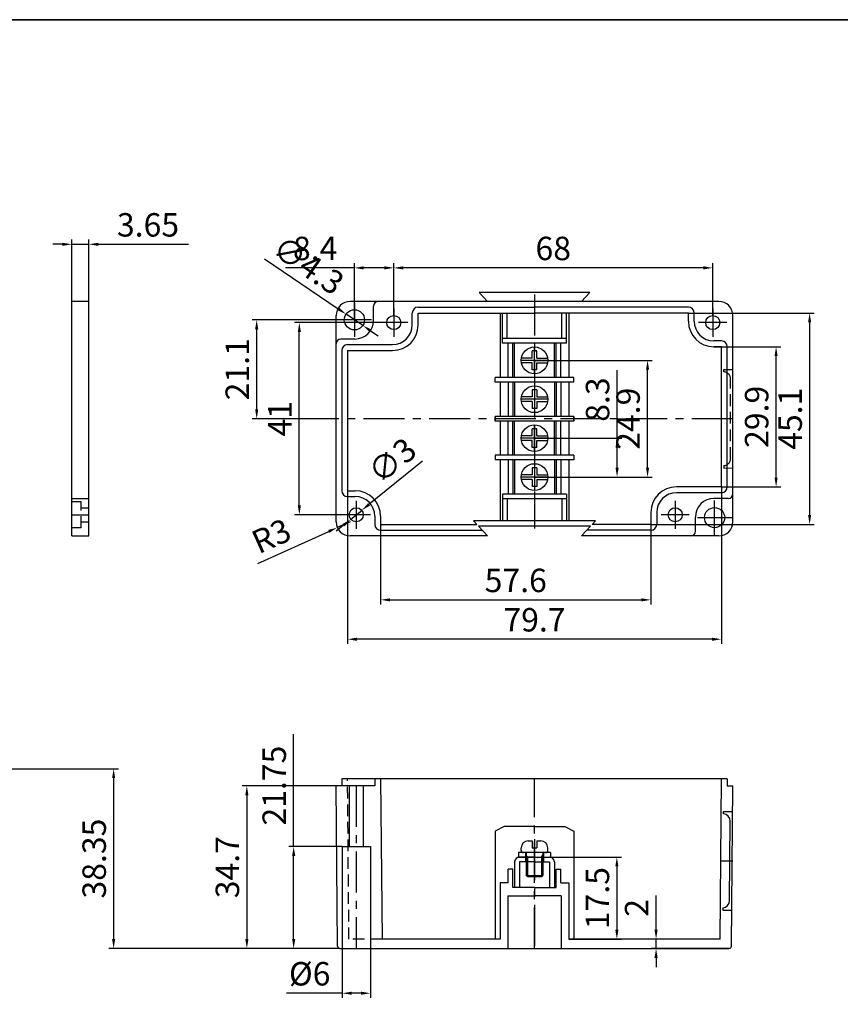
# Model space of a CAD drawing. Units: millimetres. Extents: x 0 to 554, y 0 to 380.
# Drawn here: x 183 to 358, y 170 to 380 of the extents above; entities that cross this region are included whole.
import ezdxf

# ---------------------------------------------------------------- set-up
doc = ezdxf.new("R2010")
doc.units = ezdxf.units.MM
doc.header["$LTSCALE"] = 10
doc.header["$MEASUREMENT"] = 0
doc.linetypes.add('CENTER', pattern=[2, 1.25, -0.25, 0.25, -0.25])
doc.linetypes.add('HIDDEN', pattern=[0.375, 0.25, -0.125])
for name, color, linetype in [('CEN', 6, 'CENTER'), ('DIM', 2, 'Continuous'), ('GCON', 3, 'Continuous'), ('GO-DIM', 7, 'Continuous'), ('HID', 2, 'HIDDEN'), ('WCON', 7, 'Continuous')]:
    doc.layers.add(name, color=color, linetype=linetype)
doc.styles.get("Standard").update_dxf_attribs({"font": 'romans.shx'})
doc.dimstyles.get("Standard").update_dxf_attribs({"dimtxt": 5, "dimasz": 2, "dimexe": 1, "dimexo": 0, "dimgap": 1, "dimtad": 1, "dimzin": 9, "dimdsep": 46, "dimtxsty": 'Standard', "dimcen": -1.5, "dimclrd": 1, "dimclre": 1, "dimclrt": 1, "dimaunit": 1, "dimazin": 0, "dimtp": 0.02, "dimtm": 0.05, "dimtfac": 0.5, "dimtmove": 0, "dimatfit": 3, "dimfxl": 1, "dimarcsym": 0})

# ---------------------------------------------------------------- blocks, each defined once
blk = doc.blocks.new('*D38')
at = {"layer": 'Defpoints', "color": 0, "transparency": 16777216}
for p in [(168.9, 220.2), (203.15, 181.85), (251.38, 181.85)]:
    blk.add_point(p, dxfattribs=at)
at = {"layer": 'GO-DIM', "color": 1, "lineweight": -2, "transparency": 16777216}
for p, q in [((168.9, 220.2), (204.15, 220.2)), ((203.15, 218.2), (203.15, 183.85)), ((251.38, 181.85), (202.15, 181.85))]:
    blk.add_line(p, q, dxfattribs=at)
at = {"layer": 'GO-DIM', "color": 1, "transparency": 16777216}
for points in [[(202.82, 218.2), (203.48, 218.2), (203.15, 220.2)], [(202.82, 183.85), (203.48, 183.85), (203.15, 181.85)]]:
    blk.add_solid(points, dxfattribs=at)
at = {"layer": 'GO-DIM', "color": 1, "transparency": 16777216, "insert": (199.65, 201.03), "char_height": 5, "attachment_point": 5, "rotation": 90}
blk.add_mtext('38.35', dxfattribs=at)
blk = doc.blocks.new('*D37')
at = {"layer": 'Defpoints', "color": 0, "transparency": 16777216}
for p in [(318.8, 183.85), (332.44, 183.85), (334.38, 181.85)]:
    blk.add_point(p, dxfattribs=at)
at = {"layer": 'GO-DIM', "color": 1, "lineweight": -2, "transparency": 16777216}
for p, q in [((318.8, 185.85), (318.8, 193.19)), ((332.44, 183.85), (317.8, 183.85)), ((318.8, 181.85), (318.8, 183.85)), ((334.38, 181.85), (317.8, 181.85)), ((318.8, 179.85), (318.8, 177.85))]:
    blk.add_line(p, q, dxfattribs=at)
at = {"layer": 'GO-DIM', "color": 1, "transparency": 16777216}
for points in [[(318.46, 185.85), (319.13, 185.85), (318.8, 183.85)], [(318.46, 179.85), (319.13, 179.85), (318.8, 181.85)]]:
    blk.add_solid(points, dxfattribs=at)
at = {"layer": 'GO-DIM', "color": 1, "transparency": 16777216, "insert": (315.3, 190.52), "char_height": 5, "attachment_point": 5, "rotation": 90}
blk.add_mtext('2', dxfattribs=at)
blk = doc.blocks.new('*D36')
at = {"layer": 'Defpoints', "color": 0, "transparency": 16777216}
for p in [(241.53, 203.6), (251.88, 203.6), (251.38, 181.85)]:
    blk.add_point(p, dxfattribs=at)
at = {"layer": 'GO-DIM', "color": 1, "lineweight": -2, "transparency": 16777216}
for p, q in [((241.53, 203.6), (241.53, 227.6)), ((251.88, 203.6), (240.53, 203.6)), ((241.53, 183.85), (241.53, 201.6)), ((251.38, 181.85), (240.53, 181.85))]:
    blk.add_line(p, q, dxfattribs=at)
at = {"layer": 'GO-DIM', "color": 1, "transparency": 16777216}
for points in [[(241.2, 201.6), (241.87, 201.6), (241.53, 203.6)], [(241.2, 183.85), (241.87, 183.85), (241.53, 181.85)]]:
    blk.add_solid(points, dxfattribs=at)
at = {"layer": 'GO-DIM', "color": 1, "transparency": 16777216, "insert": (238.03, 216.6), "char_height": 5, "attachment_point": 5, "rotation": 90}
blk.add_mtext('21.75', dxfattribs=at)
blk = doc.blocks.new('*D35')
at = {"layer": 'Defpoints', "color": 0, "transparency": 16777216}
for p in [(250.58, 216.55), (231.55, 181.85), (251.38, 181.85)]:
    blk.add_point(p, dxfattribs=at)
at = {"layer": 'GO-DIM', "color": 1, "lineweight": -2, "transparency": 16777216}
for p, q in [((250.58, 216.55), (230.55, 216.55)), ((231.55, 214.55), (231.55, 183.85)), ((251.38, 181.85), (230.55, 181.85))]:
    blk.add_line(p, q, dxfattribs=at)
at = {"layer": 'GO-DIM', "color": 1, "transparency": 16777216}
for points in [[(231.22, 214.55), (231.89, 214.55), (231.55, 216.55)], [(231.22, 183.85), (231.89, 183.85), (231.55, 181.85)]]:
    blk.add_solid(points, dxfattribs=at)
at = {"layer": 'GO-DIM', "color": 1, "transparency": 16777216, "insert": (228.05, 199.2), "char_height": 5, "attachment_point": 5, "rotation": 90}
blk.add_mtext('34.7', dxfattribs=at)
blk = doc.blocks.new('*D34')
at = {"layer": 'Defpoints', "color": 0, "transparency": 16777216}
for p in [(251.88, 181.85), (257.88, 181.85), (251.88, 172.31)]:
    blk.add_point(p, dxfattribs=at)
at = {"layer": 'GO-DIM', "color": 1, "lineweight": -2, "transparency": 16777216}
for p, q in [((251.88, 181.85), (251.88, 171.31)), ((257.88, 181.85), (257.88, 171.31)), ((251.88, 172.31), (240.02, 172.31)), ((255.88, 172.31), (253.88, 172.31))]:
    blk.add_line(p, q, dxfattribs=at)
at = {"layer": 'GO-DIM', "color": 1, "transparency": 16777216}
for points in [[(253.88, 172.64), (253.88, 171.98), (251.88, 172.31)], [(255.88, 172.64), (255.88, 171.98), (257.88, 172.31)]]:
    blk.add_solid(points, dxfattribs=at)
at = {"layer": 'GO-DIM', "color": 1, "transparency": 16777216, "insert": (244.95, 175.81), "char_height": 5, "attachment_point": 5}
blk.add_mtext('%%c6', dxfattribs=at)
blk = doc.blocks.new('*D33')
at = {"layer": 'Defpoints', "color": 0, "transparency": 16777216}
for p in [(262.88, 327.05), (262.88, 316.87), (330.88, 316.87)]:
    blk.add_point(p, dxfattribs=at)
at = {"layer": 'GO-DIM', "color": 1, "lineweight": -2, "transparency": 16777216}
for p, q in [((262.88, 316.87), (262.88, 328.05)), ((330.88, 316.87), (330.88, 328.05)), ((328.88, 327.05), (264.88, 327.05))]:
    blk.add_line(p, q, dxfattribs=at)
at = {"layer": 'GO-DIM', "color": 1, "transparency": 16777216}
for points in [[(264.88, 327.39), (264.88, 326.72), (262.88, 327.05)], [(328.88, 327.39), (328.88, 326.72), (330.88, 327.05)]]:
    blk.add_solid(points, dxfattribs=at)
at = {"layer": 'GO-DIM', "color": 1, "transparency": 16777216, "insert": (296.88, 330.55), "char_height": 5, "attachment_point": 5}
blk.add_mtext('68', dxfattribs=at)
blk = doc.blocks.new('*D32')
at = {"layer": 'Defpoints', "color": 0, "transparency": 16777216}
for p in [(254.48, 327.05), (254.48, 315.97), (262.88, 316.87)]:
    blk.add_point(p, dxfattribs=at)
at = {"layer": 'GO-DIM', "color": 1, "lineweight": -2, "transparency": 16777216}
for p, q in [((254.48, 315.97), (254.48, 328.05)), ((262.88, 316.87), (262.88, 328.05)), ((254.48, 327.05), (239.76, 327.05)), ((260.88, 327.05), (256.48, 327.05))]:
    blk.add_line(p, q, dxfattribs=at)
at = {"layer": 'GO-DIM', "color": 1, "transparency": 16777216}
for points in [[(256.48, 327.39), (256.48, 326.72), (254.48, 327.05)], [(260.88, 327.39), (260.88, 326.72), (262.88, 327.05)]]:
    blk.add_solid(points, dxfattribs=at)
at = {"layer": 'GO-DIM', "color": 1, "transparency": 16777216, "insert": (246.12, 330.55), "char_height": 5, "attachment_point": 5}
blk.add_mtext('8.4', dxfattribs=at)
blk = doc.blocks.new('*D31')
at = {"layer": 'Defpoints', "color": 0, "transparency": 16777216}
for p in [(242.74, 315.37), (262.88, 315.37), (254.88, 274.37)]:
    blk.add_point(p, dxfattribs=at)
at = {"layer": 'GO-DIM', "color": 1, "lineweight": -2, "transparency": 16777216}
for p, q in [((262.88, 315.37), (241.74, 315.37)), ((242.74, 276.37), (242.74, 313.37)), ((254.88, 274.37), (241.74, 274.37))]:
    blk.add_line(p, q, dxfattribs=at)
at = {"layer": 'GO-DIM', "color": 1, "transparency": 16777216}
for points in [[(242.41, 313.37), (243.08, 313.37), (242.74, 315.37)], [(242.41, 276.37), (243.08, 276.37), (242.74, 274.37)]]:
    blk.add_solid(points, dxfattribs=at)
at = {"layer": 'GO-DIM', "color": 1, "transparency": 16777216, "insert": (239.24, 294.87), "char_height": 5, "attachment_point": 5, "rotation": 90}
blk.add_mtext('41', dxfattribs=at)
blk = doc.blocks.new('*D30')
at = {"layer": 'Defpoints', "color": 0, "transparency": 16777216}
for p in [(233.65, 315.97), (254.48, 315.97), (250.58, 294.87)]:
    blk.add_point(p, dxfattribs=at)
at = {"layer": 'GO-DIM', "color": 1, "lineweight": -2, "transparency": 16777216}
for p, q in [((254.48, 315.97), (232.65, 315.97)), ((233.65, 296.87), (233.65, 313.97)), ((250.58, 294.87), (232.65, 294.87))]:
    blk.add_line(p, q, dxfattribs=at)
at = {"layer": 'GO-DIM', "color": 1, "transparency": 16777216}
for points in [[(233.31, 313.97), (233.98, 313.97), (233.65, 315.97)], [(233.31, 296.87), (233.98, 296.87), (233.65, 294.87)]]:
    blk.add_solid(points, dxfattribs=at)
at = {"layer": 'GO-DIM', "color": 1, "transparency": 16777216, "insert": (230.15, 305.42), "char_height": 5, "attachment_point": 5, "rotation": 90}
blk.add_mtext('21.1', dxfattribs=at)
blk = doc.blocks.new('*D29')
at = {"layer": 'Defpoints', "color": 0, "transparency": 16777216}
for p in [(331.13, 310.22), (344.39, 310.22), (332.73, 280.32)]:
    blk.add_point(p, dxfattribs=at)
at = {"layer": 'GO-DIM', "color": 1, "lineweight": -2, "transparency": 16777216}
for p, q in [((331.13, 310.22), (345.39, 310.22)), ((344.39, 282.32), (344.39, 308.22)), ((332.73, 280.32), (345.39, 280.32))]:
    blk.add_line(p, q, dxfattribs=at)
at = {"layer": 'GO-DIM', "color": 1, "transparency": 16777216}
for points in [[(344.06, 308.22), (344.72, 308.22), (344.39, 310.22)], [(344.06, 282.32), (344.72, 282.32), (344.39, 280.32)]]:
    blk.add_solid(points, dxfattribs=at)
at = {"layer": 'GO-DIM', "color": 1, "transparency": 16777216, "insert": (340.89, 295.27), "char_height": 5, "attachment_point": 5, "rotation": 90}
blk.add_mtext('29.9', dxfattribs=at)
blk = doc.blocks.new('*D28')
at = {"layer": 'Defpoints', "color": 0, "transparency": 16777216}
for p in [(325.68, 317.42), (317.68, 272.32), (351.54, 272.32)]:
    blk.add_point(p, dxfattribs=at)
at = {"layer": 'GO-DIM', "color": 1, "lineweight": -2, "transparency": 16777216}
for p, q in [((325.68, 317.42), (352.54, 317.42)), ((351.54, 315.42), (351.54, 274.32)), ((317.68, 272.32), (352.54, 272.32))]:
    blk.add_line(p, q, dxfattribs=at)
at = {"layer": 'GO-DIM', "color": 1, "transparency": 16777216}
for points in [[(351.2, 315.42), (351.87, 315.42), (351.54, 317.42)], [(351.2, 274.32), (351.87, 274.32), (351.54, 272.32)]]:
    blk.add_solid(points, dxfattribs=at)
at = {"layer": 'GO-DIM', "color": 1, "transparency": 16777216, "insert": (348.04, 294.87), "char_height": 5, "attachment_point": 5, "rotation": 90}
blk.add_mtext('45.1', dxfattribs=at)
blk = doc.blocks.new('*D25')
at = {"layer": 'Defpoints', "color": 0, "transparency": 16777216}
for p in [(256.04, 275.32), (253.72, 273.43)]:
    blk.add_point(p, dxfattribs=at)
at = {"layer": 'GO-DIM', "color": 1, "lineweight": -2, "transparency": 16777216}
for p, q in [((268.97, 285.85), (257.59, 276.58)), ((253.72, 273.43), (256.04, 275.32)), ((252.16, 272.16), (250.61, 270.9))]:
    blk.add_line(p, q, dxfattribs=at)
at = {"layer": 'GO-DIM', "color": 1, "transparency": 16777216}
for points in [[(257.38, 276.84), (257.8, 276.33), (256.04, 275.32)], [(251.95, 272.42), (252.38, 271.9), (253.72, 273.43)]]:
    blk.add_solid(points, dxfattribs=at)
at = {"layer": 'GO-DIM', "color": 1, "transparency": 16777216, "insert": (262.93, 285.45), "char_height": 5, "attachment_point": 5, "rotation": 39.1667}
blk.add_mtext('∅3', dxfattribs=at)
blk = doc.blocks.new('*D24')
at = {"layer": 'Defpoints', "color": 0, "transparency": 16777216}
for p in [(252.7, 317.18), (256.26, 314.77)]:
    blk.add_point(p, dxfattribs=at)
at = {"layer": 'GO-DIM', "color": 1, "lineweight": -2, "transparency": 16777216}
for p, q in [((235.31, 328.95), (251.04, 318.3)), ((256.26, 314.77), (252.7, 317.18)), ((257.91, 313.65), (259.57, 312.52))]:
    blk.add_line(p, q, dxfattribs=at)
at = {"layer": 'GO-DIM', "color": 1, "transparency": 16777216}
for points in [[(251.23, 318.58), (250.86, 318.02), (252.7, 317.18)], [(258.1, 313.92), (257.73, 313.37), (256.26, 314.77)]]:
    blk.add_solid(points, dxfattribs=at)
at = {"layer": 'GO-DIM', "color": 1, "transparency": 16777216, "insert": (244.31, 327.09), "char_height": 5, "attachment_point": 5, "rotation": 325.8946}
blk.add_mtext('∅4.3', dxfattribs=at)
blk = doc.blocks.new('*D23')
at = {"layer": 'Defpoints', "color": 0, "transparency": 16777216}
for p in [(250.84, 271.64), (253.58, 272.87)]:
    blk.add_point(p, dxfattribs=at)
at = {"layer": 'GO-DIM', "color": 1, "lineweight": -2, "transparency": 16777216}
for p, q in [((253.58, 272.87), (250.84, 271.64)), ((233.87, 264), (249.02, 270.82))]:
    blk.add_line(p, q, dxfattribs=at)
at = {"layer": 'GO-DIM', "color": 1, "transparency": 16777216}
blk.add_solid([(248.88, 271.13), (249.16, 270.52), (250.84, 271.64)], dxfattribs=at)
at = {"layer": 'GO-DIM', "color": 1, "transparency": 16777216, "insert": (237.03, 269.27), "char_height": 5, "attachment_point": 5, "rotation": 24.2231}
blk.add_mtext('R3', dxfattribs=at)
blk = doc.blocks.new('*D20')
at = {"layer": 'Defpoints', "color": 0, "transparency": 16777216}
for p in [(292.88, 290.72), (310.48, 290.72), (292.88, 282.42)]:
    blk.add_point(p, dxfattribs=at)
at = {"layer": 'GO-DIM', "color": 1, "lineweight": -2, "transparency": 16777216}
for p, q in [((310.48, 290.72), (310.48, 305.2)), ((292.88, 290.72), (311.48, 290.72)), ((310.48, 284.42), (310.48, 288.72)), ((292.88, 282.42), (311.48, 282.42))]:
    blk.add_line(p, q, dxfattribs=at)
at = {"layer": 'GO-DIM', "color": 1, "transparency": 16777216}
for points in [[(310.15, 288.72), (310.82, 288.72), (310.48, 290.72)], [(310.15, 284.42), (310.82, 284.42), (310.48, 282.42)]]:
    blk.add_solid(points, dxfattribs=at)
at = {"layer": 'GO-DIM', "color": 1, "transparency": 16777216, "insert": (306.98, 298.96), "char_height": 5, "attachment_point": 5, "rotation": 90}
blk.add_mtext('8.3', dxfattribs=at)
blk = doc.blocks.new('*D19')
at = {"layer": 'Defpoints', "color": 0, "transparency": 16777216}
for p in [(292.88, 307.32), (316.98, 307.32), (292.88, 282.42)]:
    blk.add_point(p, dxfattribs=at)
at = {"layer": 'GO-DIM', "color": 1, "lineweight": -2, "transparency": 16777216}
for p, q in [((292.88, 307.32), (317.98, 307.32)), ((316.98, 284.42), (316.98, 305.32)), ((292.88, 282.42), (317.98, 282.42))]:
    blk.add_line(p, q, dxfattribs=at)
at = {"layer": 'GO-DIM', "color": 1, "transparency": 16777216}
for points in [[(316.65, 305.32), (317.32, 305.32), (316.98, 307.32)], [(316.65, 284.42), (317.32, 284.42), (316.98, 282.42)]]:
    blk.add_solid(points, dxfattribs=at)
at = {"layer": 'GO-DIM', "color": 1, "transparency": 16777216, "insert": (313.48, 294.87), "char_height": 5, "attachment_point": 5, "rotation": 90}
blk.add_mtext('24.9', dxfattribs=at)
blk = doc.blocks.new('K2')
at = {"layer": 'GCON', "color": 3, "linetype": 'Continuous'}
blk.add_lwpolyline([(-554, 380), (0, 380), (0, 0), (-554, 0)], close=True, dxfattribs=at)
blk = doc.blocks.new('*D12')
at = {"layer": 'Defpoints', "color": 0, "transparency": 16777216}
for p in [(260.08, 272.32), (317.68, 272.32), (317.68, 256.23)]:
    blk.add_point(p, dxfattribs=at)
at = {"layer": 'GO-DIM', "color": 1, "lineweight": -2, "transparency": 16777216}
for p, q in [((260.08, 272.32), (260.08, 255.23)), ((317.68, 272.32), (317.68, 255.23)), ((262.08, 256.23), (315.68, 256.23))]:
    blk.add_line(p, q, dxfattribs=at)
at = {"layer": 'GO-DIM', "color": 1, "transparency": 16777216}
for points in [[(262.08, 256.56), (262.08, 255.9), (260.08, 256.23)], [(315.68, 256.56), (315.68, 255.9), (317.68, 256.23)]]:
    blk.add_solid(points, dxfattribs=at)
at = {"layer": 'GO-DIM', "color": 1, "transparency": 16777216, "insert": (288.88, 259.73), "char_height": 5, "attachment_point": 5}
blk.add_mtext('57.6', dxfattribs=at)
blk = doc.blocks.new('*D11')
at = {"layer": 'Defpoints', "color": 0, "transparency": 16777216}
for p in [(253.03, 279.52), (332.73, 280.32), (253.03, 247.83)]:
    blk.add_point(p, dxfattribs=at)
at = {"layer": 'GO-DIM', "color": 1, "lineweight": -2, "transparency": 16777216}
for p, q in [((253.03, 279.52), (253.03, 246.83)), ((332.73, 280.32), (332.73, 246.83)), ((330.73, 247.83), (255.03, 247.83))]:
    blk.add_line(p, q, dxfattribs=at)
at = {"layer": 'GO-DIM', "color": 1, "transparency": 16777216}
for points in [[(255.03, 248.16), (255.03, 247.49), (253.03, 247.83)], [(330.73, 248.16), (330.73, 247.49), (332.73, 247.83)]]:
    blk.add_solid(points, dxfattribs=at)
at = {"layer": 'GO-DIM', "color": 1, "transparency": 16777216, "insert": (292.88, 251.33), "char_height": 5, "attachment_point": 5}
blk.add_mtext('79.7', dxfattribs=at)
blk = doc.blocks.new('*D50')
at = {"layer": 'Defpoints', "color": 0, "transparency": 16777216}
for p in [(197.87, 332.08), (194.22, 319.87), (197.87, 319.87)]:
    blk.add_point(p, dxfattribs=at)
at = {"layer": 'DIM', "color": 1, "lineweight": -2, "transparency": 16777216}
for p, q in [((192.22, 332.08), (190.22, 332.08)), ((194.22, 319.87), (194.22, 333.08)), ((194.22, 332.08), (197.87, 332.08)), ((197.87, 319.87), (197.87, 333.08)), ((199.87, 332.08), (219.1, 332.08))]:
    blk.add_line(p, q, dxfattribs=at)
at = {"layer": 'DIM', "color": 1, "transparency": 16777216}
for points in [[(192.22, 332.41), (192.22, 331.75), (194.22, 332.08)], [(199.87, 332.41), (199.87, 331.75), (197.87, 332.08)]]:
    blk.add_solid(points, dxfattribs=at)
at = {"layer": 'DIM', "color": 1, "transparency": 16777216, "insert": (210.48, 335.58), "char_height": 5, "attachment_point": 5}
blk.add_mtext('3.65', dxfattribs=at)
blk = doc.blocks.new('*D51')
at = {"layer": 'Defpoints', "color": 0, "transparency": 16777216}
for p in [(296.28, 201.35), (300.18, 183.85), (310.44, 183.85)]:
    blk.add_point(p, dxfattribs=at)
at = {"layer": 'DIM', "color": 1, "lineweight": -2, "transparency": 16777216}
for p, q in [((296.28, 201.35), (311.44, 201.35)), ((310.44, 199.35), (310.44, 185.85)), ((300.18, 183.85), (311.44, 183.85))]:
    blk.add_line(p, q, dxfattribs=at)
at = {"layer": 'DIM', "color": 1, "transparency": 16777216}
for points in [[(310.11, 199.35), (310.77, 199.35), (310.44, 201.35)], [(310.11, 185.85), (310.77, 185.85), (310.44, 183.85)]]:
    blk.add_solid(points, dxfattribs=at)
at = {"layer": 'DIM', "color": 1, "transparency": 16777216, "insert": (306.94, 192.6), "char_height": 5, "attachment_point": 5, "rotation": 90}
blk.add_mtext('17.5', dxfattribs=at)

msp = doc.modelspace()

# ---------------------------------------------------------------- linework, layer by layer
msp.add_lwpolyline([(554, 380), (0, 380), (0, 0), (554, 0)], close=True)
at = {"layer": 'CEN'}
for p, q in [((254.479, 319.623), (254.479, 312.323)), ((262.879, 318.373), (262.879, 312.373)), ((330.879, 318.373), (330.879, 312.373)), ((258.129, 315.973), (250.829, 315.973)), ((265.879, 315.373), (259.879, 315.373)), ((333.879, 315.373), (327.879, 315.373)), ((254.879, 277.373), (254.879, 271.373)), ((322.879, 277.373), (322.879, 271.373)), ((331.279, 270.123), (331.279, 277.423)), ((257.879, 274.373), (251.879, 274.373)), ((325.879, 274.373), (319.879, 274.373)), ((327.629, 273.773), (334.929, 273.773))]:
    msp.add_line(p, q, dxfattribs=at)
at = {"layer": 'CEN', "color": 6, "linetype": 'CENTER', "ltscale": 0.7}
for p, q in [((292.879, 321.373), (292.879, 271.473)), ((292.879, 304.473), (292.879, 310.173)), ((295.729, 307.323), (290.029, 307.323)), ((292.879, 301.873), (292.879, 296.173)), ((295.729, 299.023), (290.029, 299.023)), ((335.179, 294.873), (250.579, 294.873)), ((292.879, 287.873), (292.879, 293.573)), ((295.729, 290.723), (290.029, 290.723)), ((292.879, 285.273), (292.879, 279.573)), ((295.729, 282.423), (290.029, 282.423)), ((194.216, 274.373), (197.866, 274.373)), ((254.879, 216.553), (254.879, 181.853)), ((292.879, 181.853), (292.879, 218.053)), ((332.497, 200.553), (335.179, 200.553))]:
    msp.add_line(p, q, dxfattribs=at)
at = {"layer": 'GCON', "color": 3, "linetype": 'Continuous'}
for p, q in [((304.658, 321.773), (281.099, 321.773)), ((281.099, 321.773), (282.879, 319.873)), ((304.658, 321.773), (302.879, 319.873)), ((194.216, 269.873), (194.216, 319.873)), ((197.866, 319.873), (194.216, 319.873)), ((197.866, 269.873), (197.866, 319.873)), ((332.179, 319.873), (253.579, 319.873)), ((258.579, 315.873), (258.579, 318.873)), ((266.829, 314.873), (266.829, 317.423)), ((266.829, 314.873), (266.829, 317.423)), ((268.079, 318.673), (292.879, 318.673)), ((268.079, 318.673), (292.879, 318.673)), ((268.079, 314.873), (268.079, 317.423)), ((268.079, 317.423), (292.879, 317.423)), ((268.079, 314.873), (268.079, 317.423)), ((268.079, 317.423), (292.879, 317.423)), ((325.679, 318.673), (292.879, 318.673)), ((325.679, 318.673), (292.879, 318.673)), ((325.679, 317.423), (292.879, 317.423)), ((325.679, 317.423), (292.879, 317.423)), ((325.679, 315.673), (325.679, 317.423)), ((325.679, 315.673), (325.679, 317.423)), ((326.929, 315.673), (326.929, 317.423)), ((326.929, 315.673), (326.929, 317.423)), ((250.579, 272.873), (250.579, 316.873)), ((335.179, 272.873), (335.179, 316.873)), ((254.579, 311.873), (251.579, 311.873)), ((299.679, 311.973), (286.079, 311.973)), ((299.679, 310.973), (286.079, 310.973)), ((299.679, 310.973), (286.079, 310.973)), ((332.729, 311.473), (331.129, 311.473)), ((332.729, 311.473), (331.129, 311.473)), ((251.779, 309.423), (251.779, 279.523)), ((251.779, 309.423), (251.779, 279.523)), ((253.029, 310.673), (262.629, 310.673)), ((253.029, 310.673), (262.629, 310.673)), ((253.029, 309.423), (253.029, 279.523)), ((253.029, 309.423), (262.629, 309.423)), ((253.029, 309.423), (253.029, 279.523)), ((253.029, 309.423), (262.629, 309.423)), ((332.729, 310.223), (331.129, 310.223)), ((332.729, 310.223), (331.129, 310.223)), ((332.729, 280.323), (332.729, 310.223)), ((332.729, 280.323), (332.729, 310.223)), ((333.979, 280.323), (333.979, 310.223)), ((333.979, 280.323), (333.979, 310.223)), ((301.279, 303.673), (284.479, 303.673)), ((301.279, 302.673), (284.479, 302.673)), ((301.279, 295.373), (284.479, 295.373)), ((301.279, 295.373), (284.479, 295.373)), ((301.279, 294.373), (284.479, 294.373)), ((301.279, 294.373), (284.479, 294.373)), ((301.279, 287.073), (284.479, 287.073)), ((301.279, 286.073), (284.479, 286.073)), ((253.029, 279.523), (254.629, 279.523)), ((253.029, 279.523), (254.629, 279.523)), ((332.729, 280.323), (323.129, 280.323)), ((332.729, 280.323), (323.129, 280.323)), ((194.216, 277.873), (197.866, 277.873)), ((253.029, 278.273), (254.629, 278.273)), ((253.029, 278.273), (254.629, 278.273)), ((299.679, 278.773), (286.079, 278.773)), ((299.679, 277.773), (286.079, 277.773)), ((332.729, 279.073), (323.129, 279.073)), ((332.729, 279.073), (323.129, 279.073)), ((334.179, 277.873), (331.179, 277.873)), ((258.829, 274.073), (258.829, 272.323)), ((258.829, 274.073), (258.829, 272.323)), ((260.079, 274.073), (260.079, 272.323)), ((260.079, 274.073), (260.079, 272.323)), ((317.679, 274.873), (317.679, 272.323)), ((317.679, 274.873), (317.679, 272.323)), ((318.929, 274.873), (318.929, 272.323)), ((318.929, 274.873), (318.929, 272.323)), ((327.179, 270.873), (327.179, 273.873)), ((260.079, 272.323), (280.583, 272.323)), ((260.079, 271.073), (281.754, 271.073)), ((305.876, 273.073), (279.881, 273.073)), ((279.881, 273.073), (280.583, 272.323)), ((304.846, 271.973), (280.911, 271.973)), ((280.911, 271.973), (282.879, 269.873)), ((304.846, 271.973), (302.879, 269.873)), ((317.679, 271.073), (304.003, 271.073)), ((305.876, 273.073), (305.174, 272.323)), ((317.679, 272.323), (305.174, 272.323)), ((194.216, 269.873), (197.866, 269.873)), ((282.879, 269.873), (253.579, 269.873)), ((332.179, 269.873), (302.879, 269.873)), ((250.877, 182.348), (250.579, 216.553)), ((258.829, 216.553), (250.579, 216.553)), ((333.979, 218.053), (251.779, 218.053)), ((251.779, 218.053), (251.779, 216.553)), ((253.379, 216.553), (253.379, 203.603)), ((256.379, 216.553), (256.379, 203.603)), ((258.829, 218.053), (258.829, 216.553)), ((260.079, 218.053), (260.377, 183.853)), ((332.443, 183.853), (332.742, 218.053)), ((333.979, 218.053), (333.979, 216.553)), ((333.979, 216.553), (335.179, 216.553)), ((334.88, 182.348), (335.179, 216.553)), ((333.176, 210.551), (333.181, 211.053)), ((333.181, 211.053), (335.131, 211.053)), ((334.464, 192.013), (334.613, 209.04)), ((286.379, 207.853), (284.479, 206.853)), ((284.479, 206.853), (284.479, 183.853)), ((292.879, 207.853), (286.379, 207.853)), ((292.879, 207.853), (299.379, 207.853)), ((299.379, 207.853), (301.279, 206.853)), ((301.279, 206.853), (301.279, 183.853)), ((251.879, 203.603), (257.879, 203.603)), ((251.879, 203.603), (251.879, 181.853)), ((257.879, 203.603), (257.879, 181.853)), ((290.929, 202.303), (290.929, 200.353)), ((291.129, 202.303), (291.129, 197.457)), ((294.629, 202.303), (294.629, 197.457)), ((294.829, 202.303), (294.829, 200.353)), ((290.529, 201.353), (295.229, 201.353)), ((291.129, 201.353), (294.629, 201.353)), ((287.279, 195.853), (287.279, 198.753)), ((288.279, 198.753), (287.279, 198.753)), ((288.279, 194.853), (288.279, 198.753)), ((291.379, 197.207), (291.129, 197.457)), ((291.129, 197.457), (294.629, 197.457)), ((294.379, 197.207), (294.629, 197.457)), ((297.479, 194.853), (297.479, 198.753)), ((297.479, 198.753), (298.479, 198.753)), ((298.479, 195.853), (298.479, 198.753)), ((285.579, 195.853), (285.579, 183.853)), ((287.279, 195.853), (285.579, 195.853)), ((291.379, 197.207), (294.379, 197.207)), ((298.479, 195.853), (300.179, 195.853)), ((300.179, 195.853), (300.179, 183.853)), ((292.879, 194.853), (288.279, 194.853)), ((292.879, 194.853), (297.479, 194.853)), ((287.179, 193.103), (287.179, 181.853)), ((287.179, 193.103), (292.879, 193.103)), ((298.579, 193.103), (292.879, 193.103)), ((298.579, 193.103), (298.579, 181.853)), ((333.028, 190.554), (333.032, 190.053)), ((333.032, 190.053), (334.947, 190.053)), ((285.579, 183.853), (260.377, 183.853)), ((332.443, 183.853), (300.179, 183.853)), ((251.377, 181.853), (334.38, 181.853))]:
    msp.add_line(p, q, dxfattribs=at)
at = {"layer": 'GCON', "color": 3, "linetype": 'Continuous', "ltscale": 0.7}
for p, q in [((285.579, 317.423), (285.579, 303.673)), ((286.079, 310.973), (286.079, 317.423)), ((287.079, 311.973), (287.079, 317.423)), ((298.679, 311.973), (298.679, 317.423)), ((299.679, 310.973), (299.679, 317.423)), ((300.179, 317.423), (300.179, 303.673)), ((287.279, 303.673), (287.279, 310.973)), ((288.279, 303.673), (288.279, 310.973)), ((297.479, 303.673), (297.479, 310.973)), ((298.479, 303.673), (298.479, 310.973)), ((284.479, 302.673), (284.479, 303.673)), ((285.579, 302.673), (285.579, 295.373)), ((287.279, 302.673), (287.279, 295.373)), ((288.279, 302.673), (288.279, 295.373)), ((297.479, 302.673), (297.479, 295.373)), ((298.479, 302.673), (298.479, 295.373)), ((300.179, 302.673), (300.179, 295.373)), ((301.279, 302.673), (301.279, 303.673)), ((284.479, 294.373), (284.479, 295.373)), ((284.479, 295.373), (284.479, 294.373)), ((285.579, 294.373), (285.579, 287.073)), ((287.279, 287.073), (287.279, 294.373)), ((288.279, 287.073), (288.279, 294.373)), ((297.479, 287.073), (297.479, 294.373)), ((298.479, 287.073), (298.479, 294.373)), ((300.179, 294.373), (300.179, 287.073)), ((301.279, 294.373), (301.279, 295.373)), ((301.279, 295.373), (301.279, 294.373)), ((284.479, 287.073), (284.479, 286.073)), ((285.579, 286.073), (285.579, 273.073)), ((287.279, 286.073), (287.279, 278.773)), ((288.279, 286.073), (288.279, 278.773)), ((297.479, 286.073), (297.479, 278.773)), ((298.479, 286.073), (298.479, 278.773)), ((300.179, 286.073), (300.179, 273.073)), ((301.279, 287.073), (301.279, 286.073)), ((286.079, 278.773), (286.079, 273.073)), ((287.079, 277.773), (287.079, 273.073)), ((298.679, 277.773), (298.679, 273.073)), ((299.679, 278.773), (299.679, 273.073))]:
    msp.add_line(p, q, dxfattribs=at)
at = {"layer": 'GCON', "color": 6, "linetype": 'CENTER', "ltscale": 0.7}
msp.add_line((292.879, 205.153), (292.879, 182.054), dxfattribs=at)
at = {"layer": 'GCON', "color": 7, "linetype": 'Continuous'}
for p, q in [((291.379, 201.353), (291.129, 201.786)), ((294.379, 201.353), (294.629, 201.786)), ((291.379, 201.353), (291.379, 197.207)), ((294.379, 201.353), (294.379, 197.207))]:
    msp.add_line(p, q, dxfattribs=at)
at = {"layer": 'GCON', "color": 3, "linetype": 'Continuous'}
for centre, radius in [((254.479, 315.973), 2.15), ((262.879, 315.373), 1.5), ((330.879, 315.373), 1.5), ((254.879, 274.373), 1.5), ((322.879, 274.373), 1.5), ((331.279, 273.773), 2.15)]:
    msp.add_circle(centre, radius, dxfattribs=at)
for centre, radius, start, end in [((253.579, 316.873), 3, 90, 180), ((259.579, 318.873), 1, 90, 180), ((332.179, 316.873), 3, 0, 90), ((268.079, 317.423), 1.25, 90, 180), ((268.079, 317.423), 1.25, 90, 180), ((325.679, 317.423), 1.25, 0, 90), ((325.679, 317.423), 1.25, 0, 90), ((254.579, 315.873), 4, 270, 0), ((331.129, 315.673), 5.45, 180, 270), ((331.129, 315.673), 5.45, 180, 270), ((331.129, 315.673), 4.2, 180, 270), ((331.129, 315.673), 4.2, 180, 270), ((262.629, 314.873), 5.45, 270, 360), ((262.629, 314.873), 4.2, 270, 360), ((262.629, 314.873), 5.45, 270, 360), ((262.629, 314.873), 4.2, 270, 360), ((251.579, 310.873), 1, 90, 180), ((332.729, 310.223), 1.25, 0, 90), ((332.729, 310.223), 1.25, 0, 90), ((253.029, 309.423), 1.25, 90, 180), ((253.029, 309.423), 1.25, 90, 180), ((253.029, 279.523), 1.25, 180, 270), ((253.029, 279.523), 1.25, 180, 270), ((254.629, 274.073), 5.45, 0, 90), ((254.629, 274.073), 5.45, 0, 90), ((323.129, 274.873), 5.45, 90, 180), ((323.129, 274.873), 5.45, 90, 180), ((332.729, 280.323), 1.25, 270, 0), ((332.729, 280.323), 1.25, 270, 0), ((254.629, 274.073), 4.2, 0, 90), ((254.629, 274.073), 4.2, 0, 90), ((323.129, 274.873), 4.2, 90, 180), ((323.129, 274.873), 4.2, 90, 180), ((331.179, 273.873), 4, 90, 180), ((334.179, 278.873), 1, 270, 0), ((253.579, 272.873), 3, 180, 270), ((260.079, 272.323), 1.25, 180, 270), ((260.079, 272.323), 1.25, 180, 270), ((317.679, 272.323), 1.25, 270, 0), ((317.679, 272.323), 1.25, 270, 0), ((332.179, 272.873), 3, 270, 0), ((326.179, 270.873), 1, 270, 0), ((333.113, 209.053), 1.5, 359.5, 87.58622), ((332.965, 192.053), 1.5, 272.41378, 0.5), ((251.377, 182.353), 0.5, 180.5, 270), ((334.38, 182.353), 0.5, 270, 359.5)]:
    msp.add_arc(centre, radius, start, end, dxfattribs=at)
at = {"layer": 'GO-DIM'}
for p, q in [((292.379, 307.823), (290.073, 307.823)), ((292.379, 306.823), (290.073, 306.823)), ((293.379, 307.823), (295.684, 307.823)), ((293.379, 306.823), (295.684, 306.823)), ((292.379, 299.523), (290.073, 299.523)), ((292.379, 298.523), (290.073, 298.523)), ((293.379, 299.523), (295.684, 299.523)), ((293.379, 298.523), (295.684, 298.523)), ((292.379, 291.223), (290.073, 291.223)), ((292.379, 290.223), (290.073, 290.223)), ((293.379, 291.223), (295.684, 291.223)), ((293.379, 290.223), (295.684, 290.223)), ((292.379, 282.923), (290.073, 282.923)), ((292.379, 281.923), (290.073, 281.923)), ((293.379, 282.923), (295.684, 282.923)), ((293.379, 281.923), (295.684, 281.923)), ((288.649, 200.353), (288.649, 194.853)), ((289.479, 201.353), (296.279, 201.353)), ((289.649, 200.353), (289.649, 194.853)), ((296.109, 200.353), (296.109, 194.853)), ((297.109, 200.353), (297.109, 194.853))]:
    msp.add_line(p, q, dxfattribs=at)
for centre in [(292.879, 307.323), (292.879, 299.023), (292.879, 290.723), (292.879, 282.423)]:
    msp.add_circle(centre, 2.85, dxfattribs=at)
at = {"layer": 'GO-DIM', "ltscale": 0.7}
for centre, radius, start, end in [((291.529, 203.303), 1.5, 90, 180), ((295.229, 202.803), 0.5, 270, 0)]:
    msp.add_arc(centre, radius, start, end, dxfattribs=at)
at = {"layer": 'GO-DIM'}
for centre, radius, start, end in [((290.529, 202.803), 0.5, 180, 270), ((289.649, 200.353), 1, 90, 180), ((289.649, 200.353), 1, 90, 180), ((296.109, 200.353), 1, 360, 90), ((296.109, 200.353), 1, 360, 90)]:
    msp.add_arc(centre, radius, start, end, dxfattribs=at)
at = {"layer": 'HID', "color": 2, "linetype": 'HIDDEN'}
for p, q in [((333.229, 305.356), (335.179, 305.373)), ((333.229, 304.855), (333.229, 305.356)), ((334.679, 286.329), (334.679, 303.356)), ((333.255, 284.857), (333.264, 284.356)), ((333.264, 284.356), (335.179, 284.373)), ((196.216, 277.173), (194.216, 277.173)), ((196.216, 271.573), (196.216, 277.173)), ((196.216, 275.873), (197.866, 275.873)), ((196.216, 271.573), (194.216, 271.573)), ((196.216, 272.873), (197.866, 272.873)), ((253.314, 183.853), (253.015, 218.053)), ((260.377, 183.853), (253.314, 183.853))]:
    msp.add_line(p, q, dxfattribs=at)
for centre, start, end in [((333.179, 303.356), 0, 88.08622), ((333.179, 286.355), 272.91378, 1)]:
    msp.add_arc(centre, 1.5, start, end, dxfattribs=at)
at = {"layer": 'WCON', "color": 7, "linetype": 'Continuous', "ltscale": 0.7}
for p, q in [((288.649, 303.673), (288.649, 310.973)), ((297.109, 303.673), (297.109, 310.973)), ((292.379, 307.823), (292.379, 309.323)), ((293.379, 309.323), (292.379, 309.323)), ((293.379, 307.823), (293.379, 309.323)), ((292.379, 305.323), (292.379, 306.823)), ((293.379, 305.323), (293.379, 306.823)), ((293.379, 305.323), (292.379, 305.323)), ((288.649, 302.673), (288.649, 295.373)), ((297.109, 302.673), (297.109, 295.373)), ((292.379, 301.023), (292.379, 299.523)), ((293.379, 301.023), (292.379, 301.023)), ((293.379, 301.023), (293.379, 299.523)), ((292.379, 298.523), (292.379, 297.023)), ((293.379, 298.523), (293.379, 297.023)), ((293.379, 297.023), (292.379, 297.023)), ((288.649, 287.073), (288.649, 294.373)), ((297.109, 287.073), (297.109, 294.373)), ((292.379, 291.223), (292.379, 292.723)), ((293.379, 292.723), (292.379, 292.723)), ((293.379, 291.223), (293.379, 292.723)), ((292.379, 288.723), (292.379, 290.223)), ((293.379, 288.723), (293.379, 290.223)), ((293.379, 288.723), (292.379, 288.723)), ((288.649, 286.073), (288.649, 278.773)), ((297.109, 286.073), (297.109, 278.773)), ((292.379, 284.423), (292.379, 282.923)), ((293.379, 284.423), (292.379, 284.423)), ((293.379, 284.423), (293.379, 282.923)), ((292.379, 281.923), (292.379, 280.423)), ((293.379, 281.923), (293.379, 280.423)), ((293.379, 280.423), (292.379, 280.423)), ((292.379, 204.803), (292.379, 203.303)), ((293.379, 204.803), (293.379, 203.303)), ((290.029, 202.803), (290.029, 203.303)), ((295.729, 202.803), (295.729, 203.303))]:
    msp.add_line(p, q, dxfattribs=at)
at = {"layer": 'WCON', "color": 7, "linetype": 'Continuous'}
for p, q in [((291.529, 204.803), (292.379, 204.803)), ((293.379, 204.803), (294.229, 204.803)), ((289.479, 202.303), (289.479, 201.353)), ((296.279, 202.303), (289.479, 202.303)), ((292.379, 203.303), (293.379, 203.303)), ((296.279, 202.303), (296.279, 201.353)), ((292.879, 201.353), (289.649, 201.353)), ((292.879, 201.353), (289.649, 201.353)), ((292.879, 200.353), (289.649, 200.353)), ((292.879, 201.353), (296.109, 201.353)), ((292.879, 201.353), (296.109, 201.353)), ((292.879, 200.353), (296.109, 200.353))]:
    msp.add_line(p, q, dxfattribs=at)
at = {"layer": 'WCON', "color": 7, "linetype": 'Continuous', "ltscale": 0.7}
msp.add_arc((294.229, 203.303), 1.5, 360, 90, dxfattribs=at)

# ---------------------------------------------------------------- block references
msp.add_blockref('K2', (554, 0))

# ---------------------------------------------------------------- dimensions: what is measured, and where the dimension line sits
at = {"layer": 'DIM'}
dim = msp.add_linear_dim(base=(197.866, 332.082), p1=(194.216, 319.873), p2=(197.866, 319.873), dimstyle='Standard', dxfattribs=at)
dim.commit()
dim.dimension.update_dxf_attribs({"geometry": '*D50', "text_midpoint": (210.485, 335.582)})
dim = msp.add_linear_dim(base=(310.439, 183.853), p1=(296.279, 201.353), p2=(300.179, 183.853), angle=90, dimstyle='Standard', dxfattribs=at)
dim.commit()
dim.dimension.update_dxf_attribs({"geometry": '*D51', "text_midpoint": (306.939, 192.603)})
at = {"layer": 'GO-DIM'}
dim = msp.add_diameter_dim_2p(p1=(256.259, 314.767), p2=(252.698, 317.178), dimstyle='Standard', dxfattribs=at)
dim.commit()
dim.dimension.update_dxf_attribs({"geometry": '*D24', "text_midpoint": (244.311, 327.085)})
for base, p1, p2, picture, middle in [((254.479, 327.052), (262.879, 316.873), (254.479, 315.973), '*D32', (246.121, 330.552)), ((262.879, 327.052), (330.879, 316.873), (262.879, 316.873), '*D33', (296.879, 330.552)), ((253.029, 247.827), (332.729, 280.323), (253.029, 279.523), '*D11', (292.879, 251.327)), ((317.679, 256.231), (260.079, 272.323), (317.679, 272.323), '*D12', (288.879, 259.731))]:
    dim = msp.add_linear_dim(base=base, p1=p1, p2=p2, dimstyle='Standard', dxfattribs=at)
    dim.commit()
    dim.dimension.update_dxf_attribs({"geometry": picture, "text_midpoint": middle})
for base, p1, p2, picture, middle in [((351.537, 272.323), (325.679, 317.423), (317.679, 272.323), '*D28', (348.037, 294.873)), ((233.646, 315.973), (250.579, 294.873), (254.479, 315.973), '*D30', (230.146, 305.423)), ((242.744, 315.373), (254.879, 274.373), (262.879, 315.373), '*D31', (239.244, 294.873)), ((344.39, 310.223), (332.729, 280.323), (331.129, 310.223), '*D29', (340.89, 295.273)), ((316.982, 307.323), (292.879, 282.423), (292.879, 307.323), '*D19', (313.482, 294.873)), ((310.482, 290.723), (292.879, 282.423), (292.879, 290.723), '*D20', (306.982, 298.961)), ((241.535, 203.603), (251.377, 181.853), (251.879, 203.603), '*D36', (238.035, 216.603)), ((203.149, 181.853), (168.902, 220.203), (251.377, 181.853), '*D38', (199.649, 201.028)), ((231.554, 181.853), (250.579, 216.553), (251.377, 181.853), '*D35', (228.054, 199.203)), ((318.798, 183.853), (334.38, 181.853), (332.443, 183.853), '*D37', (315.298, 190.519))]:
    dim = msp.add_linear_dim(base=base, p1=p1, p2=p2, angle=90, dimstyle='Standard', dxfattribs=at)
    dim.commit()
    dim.dimension.update_dxf_attribs({"geometry": picture, "text_midpoint": middle})
dim = msp.add_diameter_dim_2p(p1=(253.716, 273.426), p2=(256.041, 275.32), dimstyle='Standard', dxfattribs=at)
dim.commit()
dim.dimension.update_dxf_attribs({"geometry": '*D25', "text_midpoint": (265.145, 282.736), "dimtype": 163})
dim = msp.add_radius_dim(center=(253.579, 272.873), mpoint=(250.843, 271.642), dimstyle='Standard', dxfattribs=at)
dim.commit()
dim.dimension.update_dxf_attribs({"geometry": '*D23', "text_midpoint": (238.469, 266.075), "dimtype": 164})
dim = msp.add_linear_dim(base=(251.879, 172.309), p1=(257.879, 181.853), p2=(251.879, 181.853), text='%%c6', dimstyle='Standard', dxfattribs=at)
dim.commit()
dim.dimension.update_dxf_attribs({"geometry": '*D34', "text_midpoint": (244.95, 175.809)})

doc.saveas('drawing.dxf')
